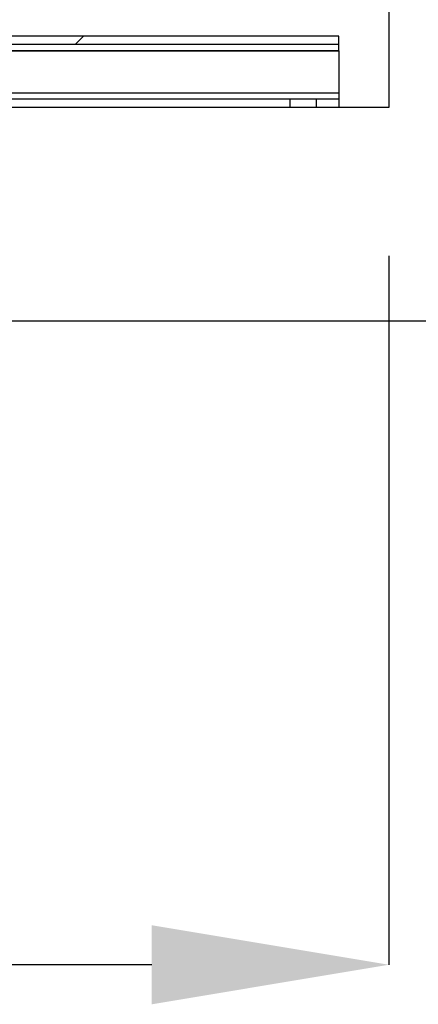
# Paper-space layout 'sales side' of a CAD drawing. Units: inches. Extents: x 0.2 to 10.5, y -0.6 to 7.4.
# Drawn here: x 8.1 to 8.2, y 5.2 to 5.7 of the extents above; entities that cross this region are included whole.
import ezdxf

# ---------------------------------------------------------------- set-up
doc = ezdxf.new("R2010")
doc.units = ezdxf.units.IN
doc.header["$MEASUREMENT"] = 0
doc.header["$PDSIZE"] = -1
doc.styles.add('SLDTEXTSTYLE6', font='TXT', dxfattribs={"width": 0.75})
doc.dimstyles.new('SLDDIMSTYLE11', dxfattribs={"dimtxt": 0.104167, "dimasz": 0.1, "dimexe": 0, "dimexo": 0.0625, "dimgap": 0.026042, "dimtad": 1, "dimlfac": 50, "dimrnd": 1e-09, "dimzin": 12, "dimdsep": 46, "dimtxsty": 'SLDTEXTSTYLE6', "dimsah": 1, "dimcen": 0.09, "dimadec": 0, "dimazin": 3, "dimtfac": 1, "dimtmove": 0, "dimatfit": 0, "dimfxl": 0, "dimfrac": 2, "dimtolj": 1, "dimtzin": 12, "dimarcsym": 0})

# ---------------------------------------------------------------- blocks, each defined once
blk = doc.blocks.new('_D_44')
at = {"color": 0, "lineweight": -2}
for p, q in [((8.22548, 5.56075), (8.22548, 5.26197)), ((6.78548, 5.31075), (6.78548, 5.26197)), ((8.12548, 5.26197), (6.88548, 5.26197))]:
    blk.add_line(p, q, dxfattribs=at)
at = {"color": 0}
for points in [[(6.88548, 5.27864), (6.88548, 5.2453), (6.78548, 5.26197)], [(8.12548, 5.27864), (8.12548, 5.2453), (8.22548, 5.26197)]]:
    blk.add_solid(points, dxfattribs=at)
at = {"layer": 'Defpoints', "color": 0}
for p in [(8.22548, 5.62325), (6.78548, 5.37325), (6.78548, 5.26197)]:
    blk.add_point(p, dxfattribs=at)
at = {"color": 0, "insert": (7.48644, 5.39218), "char_height": 0.104167, "attachment_point": 2, "style": 'SLDTEXTSTYLE6'}
blk.add_mtext('\\A1;72', dxfattribs=at)

psp = doc.layouts.new('sales side')

# ---------------------------------------------------------------- hatches: boundary and pattern name
h = psp.add_hatch()
h.set_pattern_fill('ANSI34', color=256, style=0)
h.set_pattern_definition([(45, (-0.1108, -0.78645), (-0.53033, 0.53033), []), (45, (0.066, -0.78645), (-0.53033, 0.53033), []), (45, (0.2428, -0.78645), (-0.53033, 0.53033), []), (45, (0.4196, -0.78645), (-0.53033, 0.53033), [])])
h.paths.add_polyline_path([(8.31548, 6.71325), (3.74548, 6.71325), (3.74548, 6.62325), (8.22548, 6.62325), (8.22548, 5.62325), (8.06548, 5.62325), (8.06548, 5.53325), (8.31548, 5.53325)], flags=0)
h = psp.add_hatch()
h.set_pattern_fill('ANSI32', color=256, style=0)
h.set_pattern_definition([(45, (-0.11076, -0.78645), (-0.265165, 0.265165), []), (45, (0.066, -0.78645), (-0.265165, 0.265165), [])])
h.paths.add_polyline_path([(8.2044, 5.65325), (8.03548, 5.65325), (8.03548, 5.64975), (8.2044, 5.64975)], flags=0)

# ---------------------------------------------------------------- linework, layer by layer
for p, q in [((8.22548, 6.62325), (8.22548, 5.62325)), ((8.2044, 5.65325), (8.03548, 5.65325)), ((8.2044, 5.64975), (8.2044, 5.65325)), ((8.2044, 5.64975), (8.03548, 5.64975)), ((8.2044, 5.64705), (8.2044, 5.64975)), ((8.03548, 5.64705), (8.2044, 5.64705)), ((8.2044, 5.64705), (8.03548, 5.64705)), ((8.2044, 5.64705), (8.2044, 5.62945)), ((8.03548, 5.62945), (8.2044, 5.62945)), ((8.03548, 5.62945), (8.2044, 5.62945)), ((8.2044, 5.62675), (8.03548, 5.62675)), ((8.18378, 5.62675), (8.18378, 5.62325)), ((8.19503, 5.62325), (8.19503, 5.62675)), ((8.2044, 5.62945), (8.2044, 5.62325)), ((8.22548, 5.62325), (8.06548, 5.62325)), ((8.31548, 5.53325), (8.06548, 5.53325))]:
    psp.add_line(p, q)

# ---------------------------------------------------------------- dimensions: what is measured, and where the dimension line sits
dim = psp.add_linear_dim(base=(6.78548, 5.26197), p1=(8.22548, 5.62325), p2=(6.78548, 5.37325), angle=0, dimstyle='SLDDIMSTYLE11')
dim.commit()
dim.dimension.update_dxf_attribs({"geometry": '_D_44', "text_midpoint": (7.48644, 5.26197), "dimtype": 160})

doc.saveas('drawing.dxf')
